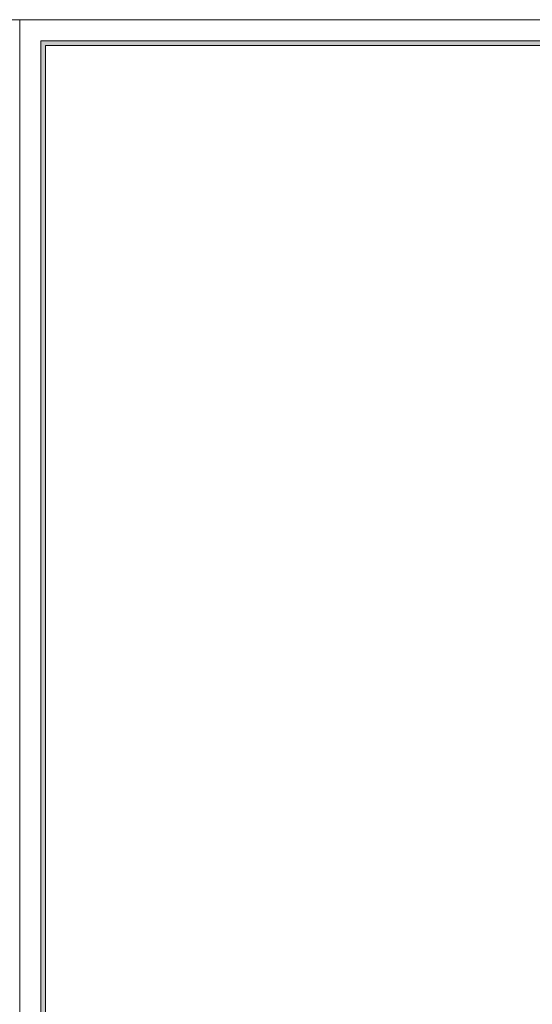
# Model space of a CAD drawing. Units: millimetres. Extents: x -182731 to -57480, y -54324 to -5745.
# Drawn here: x -102175 to -97857, y -41336 to -33040 of the extents above; entities that cross this region are included whole.
import ezdxf
from ezdxf.enums import TextEntityAlignment as Align

# ---------------------------------------------------------------- set-up
doc = ezdxf.new("R2010")
doc.units = ezdxf.units.MM
doc.layers.add('家具轮廓免漆', color=161, linetype='Continuous')
doc.layers.add('深化图', color=30, linetype='Continuous')
doc.styles.add('微软雅黑', font='msyh.ttf')

# ---------------------------------------------------------------- blocks, each defined once
blk = doc.blocks.new('汉莎专用横向图框')
h = blk.add_hatch(color=7)
h.dxf.hatch_style = 1
h.paths.add_polyline_path([(2.014, 192.986), (2.014, 2), (277.986, 2), (277.986, 192.986)])
h.paths.add_polyline_path([(2.479, 192.521), (2.479, 2.464), (277.521, 2.464), (277.521, 192.521)], flags=16)
at = {"color": 7, "lineweight": 9}
for p, q in [((2.014, 2), (2.014, 192.986)), ((2.014, 192.986), (277.986, 192.986))]:
    blk.add_line(p, q, dxfattribs=at)
for points in [[(0, 0), (0, 195), (280, 195), (280, 0)], [(277.521, 2.464), (2.479, 2.464), (2.479, 192.521), (277.521, 192.521)]]:
    blk.add_lwpolyline(points, close=True, dxfattribs=at)
at = {"layer": '深化图', "color": 7, "lineweight": 13, "style": '微软雅黑', "flags": 12}
for tag, p in [('订单编号', (86.868, 13.607)), ('产品名称', (181.036, 13.607)), ('销售终端', (86.868, 6.179)), ('材质说明', (181.036, 6.179)), ('审核签名', (247.658, 6.179))]:
    blk.add_attdef(tag, text='', height=2.5, dxfattribs=at).set_placement(p, align=Align.MIDDLE_CENTER)
at = {"layer": '深化图', "color": 7, "lineweight": 13, "style": '微软雅黑'}
for tag, p in [('PAGE', (268.161, 13.607)), ('TOTALPAGE', (268.161, 6.179))]:
    blk.add_attdef(tag, text='', height=2.5, dxfattribs=at).set_placement(p, align=Align.MIDDLE_CENTER)

msp = doc.modelspace()

# ---------------------------------------------------------------- block references
at = {"layer": '家具轮廓免漆', "xscale": 87.99999999999994, "yscale": 87.99999999999994, "zscale": 87.99999999999994}
for p in [(-126814.62, -50199.78), (-102174.62, -50199.78)]:
    msp.add_blockref('汉莎专用横向图框', p, dxfattribs=at)

doc.saveas('drawing.dxf')
